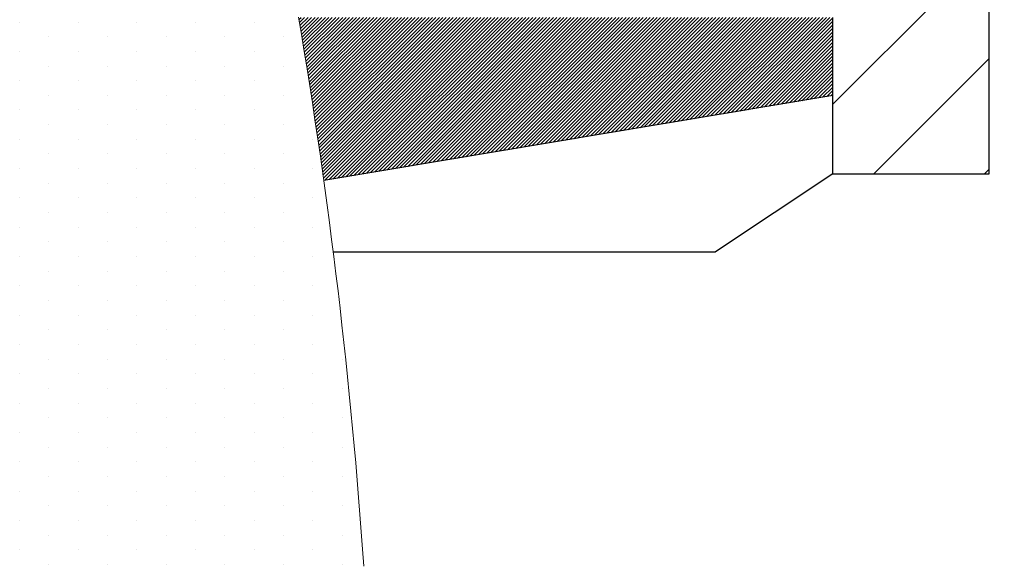
# Model space of a CAD drawing. Units: millimetres. Extents: x 3559 to 4134, y 1568 to 2027.
# Drawn here: x 3933 to 3934, y 1815 to 1815 of the extents above; entities that cross this region are included whole.
import ezdxf

# ---------------------------------------------------------------- set-up
doc = ezdxf.new("R2010")
doc.units = ezdxf.units.MM
doc.layers.add('1', color=1, linetype='Continuous', lineweight=0)
doc.layers.add('2', color=2, linetype='Continuous', lineweight=0)
doc.layers.add('diffuser', color=1, linetype='Continuous')
doc.layers.add('M-02', color=4, linetype='Continuous')

# ---------------------------------------------------------------- blocks, each defined once
blk = doc.blocks.new('*X4872')
at = {"color": 0}
for p, q in [((33.75, -7.125), (33.75, -7.125)), ((34.5, -7.125), (34.5, -7.125)), ((35.25, -7.125), (35.25, -7.125)), ((36, -7.125), (36, -7.125)), ((36.75, -7.125), (36.75, -7.125)), ((34.125, -7.3125), (34.125, -7.3125)), ((34.875, -7.3125), (34.875, -7.3125)), ((35.625, -7.3125), (35.625, -7.3125)), ((36.375, -7.3125), (36.375, -7.3125)), ((37.125, -7.3125), (37.125, -7.3125)), ((33.75, -7.5), (33.75, -7.5)), ((34.5, -7.5), (34.5, -7.5)), ((35.25, -7.5), (35.25, -7.5)), ((36, -7.5), (36, -7.5)), ((36.75, -7.5), (36.75, -7.5)), ((34.125, -7.6875), (34.125, -7.6875)), ((34.875, -7.6875), (34.875, -7.6875)), ((35.625, -7.6875), (35.625, -7.6875)), ((36.375, -7.6875), (36.375, -7.6875)), ((37.125, -7.6875), (37.125, -7.6875)), ((33.75, -7.875), (33.75, -7.875)), ((34.5, -7.875), (34.5, -7.875)), ((35.25, -7.875), (35.25, -7.875)), ((36, -7.875), (36, -7.875)), ((36.75, -7.875), (36.75, -7.875)), ((34.125, -8.0625), (34.125, -8.0625)), ((34.875, -8.0625), (34.875, -8.0625)), ((35.625, -8.0625), (35.625, -8.0625)), ((36.375, -8.0625), (36.375, -8.0625)), ((37.125, -8.0625), (37.125, -8.0625)), ((33.75, -8.25), (33.75, -8.25)), ((34.5, -8.25), (34.5, -8.25)), ((35.25, -8.25), (35.25, -8.25)), ((36, -8.25), (36, -8.25)), ((36.75, -8.25), (36.75, -8.25)), ((37.5, -8.25), (37.5, -8.25)), ((34.125, -8.4375), (34.125, -8.4375)), ((34.875, -8.4375), (34.875, -8.4375)), ((35.625, -8.4375), (35.625, -8.4375)), ((36.375, -8.4375), (36.375, -8.4375)), ((37.125, -8.4375), (37.125, -8.4375)), ((33.75, -8.625), (33.75, -8.625)), ((34.5, -8.625), (34.5, -8.625)), ((35.25, -8.625), (35.25, -8.625)), ((36, -8.625), (36, -8.625)), ((36.75, -8.625), (36.75, -8.625)), ((37.5, -8.625), (37.5, -8.625)), ((34.125, -8.8125), (34.125, -8.8125)), ((34.875, -8.8125), (34.875, -8.8125)), ((35.625, -8.8125), (35.625, -8.8125)), ((36.375, -8.8125), (36.375, -8.8125)), ((37.125, -8.8125), (37.125, -8.8125)), ((33.75, -9), (33.75, -9)), ((34.5, -9), (34.5, -9)), ((35.25, -9), (35.25, -9)), ((36, -9), (36, -9)), ((36.75, -9), (36.75, -9)), ((37.5, -9), (37.5, -9)), ((34.125, -9.1875), (34.125, -9.1875)), ((34.875, -9.1875), (34.875, -9.1875)), ((35.625, -9.1875), (35.625, -9.1875)), ((36.375, -9.1875), (36.375, -9.1875)), ((37.125, -9.1875), (37.125, -9.1875)), ((33.75, -9.375), (33.75, -9.375)), ((34.5, -9.375), (34.5, -9.375)), ((35.25, -9.375), (35.25, -9.375)), ((36, -9.375), (36, -9.375)), ((36.75, -9.375), (36.75, -9.375)), ((37.5, -9.375), (37.5, -9.375)), ((34.125, -9.5625), (34.125, -9.5625)), ((34.875, -9.5625), (34.875, -9.5625)), ((35.625, -9.5625), (35.625, -9.5625)), ((36.375, -9.5625), (36.375, -9.5625)), ((37.125, -9.5625), (37.125, -9.5625)), ((33.75, -9.75), (33.75, -9.75)), ((34.5, -9.75), (34.5, -9.75)), ((35.25, -9.75), (35.25, -9.75)), ((36, -9.75), (36, -9.75)), ((36.75, -9.75), (36.75, -9.75)), ((37.5, -9.75), (37.5, -9.75)), ((34.125, -9.9375), (34.125, -9.9375)), ((34.875, -9.9375), (34.875, -9.9375)), ((35.625, -9.9375), (35.625, -9.9375)), ((36.375, -9.9375), (36.375, -9.9375)), ((37.125, -9.9375), (37.125, -9.9375)), ((33.75, -10.125), (33.75, -10.125)), ((34.5, -10.125), (34.5, -10.125)), ((35.25, -10.125), (35.25, -10.125)), ((36, -10.125), (36, -10.125)), ((36.75, -10.125), (36.75, -10.125)), ((37.5, -10.125), (37.5, -10.125)), ((34.125, -10.3125), (34.125, -10.3125)), ((34.875, -10.3125), (34.875, -10.3125)), ((35.625, -10.3125), (35.625, -10.3125)), ((36.375, -10.3125), (36.375, -10.3125)), ((37.125, -10.3125), (37.125, -10.3125)), ((33.75, -10.5), (33.75, -10.5)), ((34.5, -10.5), (34.5, -10.5)), ((35.25, -10.5), (35.25, -10.5)), ((36, -10.5), (36, -10.5)), ((36.75, -10.5), (36.75, -10.5)), ((37.5, -10.5), (37.5, -10.5)), ((34.125, -10.6875), (34.125, -10.6875)), ((34.875, -10.6875), (34.875, -10.6875)), ((35.625, -10.6875), (35.625, -10.6875)), ((36.375, -10.6875), (36.375, -10.6875)), ((37.125, -10.6875), (37.125, -10.6875)), ((33.75, -10.875), (33.75, -10.875)), ((34.5, -10.875), (34.5, -10.875)), ((35.25, -10.875), (35.25, -10.875)), ((36, -10.875), (36, -10.875)), ((36.75, -10.875), (36.75, -10.875)), ((37.5, -10.875), (37.5, -10.875)), ((34.125, -11.0625), (34.125, -11.0625)), ((34.875, -11.0625), (34.875, -11.0625)), ((35.625, -11.0625), (35.625, -11.0625)), ((36.375, -11.0625), (36.375, -11.0625)), ((37.125, -11.0625), (37.125, -11.0625)), ((37.875, -11.0625), (37.875, -11.0625)), ((33.75, -11.25), (33.75, -11.25)), ((34.5, -11.25), (34.5, -11.25)), ((35.25, -11.25), (35.25, -11.25)), ((36, -11.25), (36, -11.25)), ((36.75, -11.25), (36.75, -11.25)), ((37.5, -11.25), (37.5, -11.25)), ((34.125, -11.4375), (34.125, -11.4375)), ((34.875, -11.4375), (34.875, -11.4375)), ((35.625, -11.4375), (35.625, -11.4375)), ((36.375, -11.4375), (36.375, -11.4375)), ((37.125, -11.4375), (37.125, -11.4375)), ((37.875, -11.4375), (37.875, -11.4375)), ((33.75, -11.625), (33.75, -11.625)), ((34.5, -11.625), (34.5, -11.625)), ((35.25, -11.625), (35.25, -11.625)), ((36, -11.625), (36, -11.625)), ((36.75, -11.625), (36.75, -11.625)), ((37.5, -11.625), (37.5, -11.625)), ((34.125, -11.8125), (34.125, -11.8125)), ((34.875, -11.8125), (34.875, -11.8125)), ((35.625, -11.8125), (35.625, -11.8125)), ((36.375, -11.8125), (36.375, -11.8125)), ((37.125, -11.8125), (37.125, -11.8125)), ((37.875, -11.8125), (37.875, -11.8125)), ((33.75, -12), (33.75, -12)), ((34.5, -12), (34.5, -12)), ((35.25, -12), (35.25, -12)), ((36, -12), (36, -12)), ((36.75, -12), (36.75, -12)), ((37.5, -12), (37.5, -12)), ((34.125, -12.1875), (34.125, -12.1875)), ((34.875, -12.1875), (34.875, -12.1875)), ((35.625, -12.1875), (35.625, -12.1875)), ((36.375, -12.1875), (36.375, -12.1875)), ((37.125, -12.1875), (37.125, -12.1875)), ((37.875, -12.1875), (37.875, -12.1875)), ((33.75, -12.375), (33.75, -12.375)), ((34.5, -12.375), (34.5, -12.375)), ((35.25, -12.375), (35.25, -12.375)), ((36, -12.375), (36, -12.375)), ((36.75, -12.375), (36.75, -12.375)), ((37.5, -12.375), (37.5, -12.375)), ((34.125, -12.5625), (34.125, -12.5625)), ((34.875, -12.5625), (34.875, -12.5625)), ((35.625, -12.5625), (35.625, -12.5625)), ((36.375, -12.5625), (36.375, -12.5625)), ((37.125, -12.5625), (37.125, -12.5625)), ((37.875, -12.5625), (37.875, -12.5625)), ((33.75, -12.75), (33.75, -12.75)), ((34.5, -12.75), (34.5, -12.75)), ((35.25, -12.75), (35.25, -12.75)), ((36, -12.75), (36, -12.75)), ((36.75, -12.75), (36.75, -12.75)), ((37.5, -12.75), (37.5, -12.75)), ((34.125, -12.9375), (34.125, -12.9375)), ((34.875, -12.9375), (34.875, -12.9375)), ((35.625, -12.9375), (35.625, -12.9375)), ((36.375, -12.9375), (36.375, -12.9375)), ((37.125, -12.9375), (37.125, -12.9375)), ((37.875, -12.9375), (37.875, -12.9375)), ((33.75, -13.125), (33.75, -13.125)), ((34.5, -13.125), (34.5, -13.125)), ((35.25, -13.125), (35.25, -13.125)), ((36, -13.125), (36, -13.125)), ((36.75, -13.125), (36.75, -13.125)), ((37.5, -13.125), (37.5, -13.125)), ((34.125, -13.3125), (34.125, -13.3125)), ((34.875, -13.3125), (34.875, -13.3125)), ((35.625, -13.3125), (35.625, -13.3125)), ((36.375, -13.3125), (36.375, -13.3125)), ((37.125, -13.3125), (37.125, -13.3125)), ((37.875, -13.3125), (37.875, -13.3125)), ((33.75, -13.5), (33.75, -13.5)), ((34.5, -13.5), (34.5, -13.5)), ((35.25, -13.5), (35.25, -13.5)), ((36, -13.5), (36, -13.5)), ((36.75, -13.5), (36.75, -13.5)), ((37.5, -13.5), (37.5, -13.5)), ((34.125, -13.6875), (34.125, -13.6875)), ((34.875, -13.6875), (34.875, -13.6875)), ((35.625, -13.6875), (35.625, -13.6875)), ((36.375, -13.6875), (36.375, -13.6875)), ((37.125, -13.6875), (37.125, -13.6875)), ((37.875, -13.6875), (37.875, -13.6875)), ((33.75, -13.875), (33.75, -13.875)), ((34.5, -13.875), (34.5, -13.875)), ((35.25, -13.875), (35.25, -13.875)), ((36, -13.875), (36, -13.875)), ((36.75, -13.875), (36.75, -13.875)), ((37.5, -13.875), (37.5, -13.875)), ((34.125, -14.0625), (34.125, -14.0625)), ((34.875, -14.0625), (34.875, -14.0625)), ((35.625, -14.0625), (35.625, -14.0625)), ((36.375, -14.0625), (36.375, -14.0625)), ((37.125, -14.0625), (37.125, -14.0625)), ((37.875, -14.0625), (37.875, -14.0625))]:
    blk.add_line(p, q, dxfattribs=at)
blk = doc.blocks.new('*X4870')
at = {"color": 0}
for p, q in [((44.149, -8.177), (46.149, -6.177)), ((44.675, -9.065), (46.149, -7.591)), ((46.089, -9.065), (46.149, -9.005))]:
    blk.add_line(p, q, dxfattribs=at)
blk = doc.blocks.new('*X4869')
at = {"color": 0}
for p, q in [((42.345, -3.087), (42.367, -3.065)), ((42.351, -3.125), (42.411, -3.065)), ((42.357, -3.163), (42.455, -3.065)), ((42.363, -3.202), (42.499, -3.065)), ((42.369, -3.24), (42.543, -3.065)), ((42.374, -3.278), (42.588, -3.065)), ((42.38, -3.316), (42.632, -3.065)), ((42.386, -3.355), (42.676, -3.065)), ((42.392, -3.393), (42.72, -3.065)), ((42.398, -3.431), (42.764, -3.065)), ((42.404, -3.47), (42.809, -3.065)), ((42.41, -3.508), (42.853, -3.065)), ((42.416, -3.546), (42.897, -3.065)), ((42.422, -3.585), (42.941, -3.065)), ((42.427, -3.623), (42.985, -3.065)), ((42.433, -3.661), (43.03, -3.065)), ((42.439, -3.699), (43.074, -3.065)), ((42.445, -3.738), (43.118, -3.065)), ((42.451, -3.776), (43.162, -3.065)), ((42.457, -3.814), (43.206, -3.065)), ((42.463, -3.853), (43.251, -3.065)), ((42.469, -3.891), (43.295, -3.065)), ((42.475, -3.929), (43.339, -3.065)), ((42.48, -3.968), (43.342, -3.106)), ((44.207, -5.202), (46.342, -3.068)), ((44.247, -5.206), (46.342, -3.112)), ((45.342, -3.095), (45.372, -3.065)), ((45.342, -3.139), (45.416, -3.065)), ((45.342, -3.184), (45.46, -3.065)), ((45.342, -3.228), (45.505, -3.065)), ((45.342, -3.272), (45.549, -3.065)), ((45.342, -3.316), (45.593, -3.065)), ((45.342, -3.36), (45.637, -3.065)), ((45.342, -3.405), (45.681, -3.065)), ((45.342, -3.449), (45.725, -3.065)), ((45.342, -3.493), (45.77, -3.065)), ((45.342, -3.537), (45.814, -3.065)), ((45.342, -3.581), (45.858, -3.065)), ((45.342, -3.626), (45.902, -3.065)), ((45.342, -3.67), (45.946, -3.065)), ((45.342, -3.714), (45.991, -3.065)), ((45.342, -3.758), (46.035, -3.065)), ((45.342, -3.802), (46.079, -3.065)), ((45.342, -3.847), (46.123, -3.065)), ((45.342, -3.891), (46.167, -3.065)), ((45.342, -3.935), (46.212, -3.065)), ((45.342, -3.979), (46.256, -3.065)), ((45.342, -4.023), (46.3, -3.065)), ((42.486, -4.006), (43.342, -3.151)), ((42.492, -4.044), (43.342, -3.195)), ((42.498, -4.083), (43.342, -3.239)), ((44.288, -5.209), (46.342, -3.156)), ((44.329, -5.213), (46.342, -3.2)), ((44.369, -5.217), (46.342, -3.244)), ((42.504, -4.121), (43.342, -3.283)), ((42.51, -4.159), (43.342, -3.327)), ((42.516, -4.197), (43.342, -3.372)), ((44.41, -5.22), (46.342, -3.288)), ((44.45, -5.224), (46.342, -3.333)), ((44.491, -5.227), (46.342, -3.377)), ((42.522, -4.236), (43.342, -3.416)), ((42.528, -4.274), (43.342, -3.46)), ((42.534, -4.312), (43.342, -3.504)), ((44.532, -5.231), (46.342, -3.421)), ((44.572, -5.235), (46.342, -3.465)), ((44.613, -5.238), (46.342, -3.509)), ((42.539, -4.351), (43.342, -3.548)), ((42.545, -4.389), (43.342, -3.593)), ((42.551, -4.427), (43.342, -3.637)), ((44.654, -5.242), (46.342, -3.554)), ((44.694, -5.245), (46.342, -3.598)), ((44.735, -5.249), (46.342, -3.642)), ((42.557, -4.466), (43.342, -3.681)), ((42.563, -4.504), (43.342, -3.725)), ((42.569, -4.542), (43.342, -3.769)), ((44.775, -5.252), (46.342, -3.686)), ((44.816, -5.256), (46.342, -3.73)), ((44.857, -5.26), (46.342, -3.775)), ((42.575, -4.58), (43.342, -3.814)), ((42.581, -4.619), (43.342, -3.858)), ((42.587, -4.657), (43.342, -3.902)), ((44.897, -5.263), (46.342, -3.819)), ((44.938, -5.267), (46.342, -3.863)), ((42.592, -4.695), (43.342, -3.946)), ((42.598, -4.734), (43.342, -3.99)), ((44.978, -5.27), (46.342, -3.907)), ((45.019, -5.274), (46.342, -3.951)), ((45.06, -5.278), (46.342, -3.996)), ((42.604, -4.772), (43.342, -4.035)), ((42.61, -4.81), (43.355, -4.065)), ((42.616, -4.849), (43.4, -4.065)), ((42.622, -4.887), (43.444, -4.065)), ((42.628, -4.925), (43.488, -4.065)), ((42.634, -4.963), (43.532, -4.065)), ((42.64, -5.002), (43.576, -4.065)), ((42.645, -5.04), (43.621, -4.065)), ((42.664, -5.066), (43.665, -4.065)), ((42.704, -5.07), (43.709, -4.065)), ((42.745, -5.073), (43.753, -4.065)), ((42.785, -5.077), (43.797, -4.065)), ((42.826, -5.08), (43.842, -4.065)), ((42.867, -5.084), (43.886, -4.065)), ((42.907, -5.088), (43.93, -4.065)), ((42.948, -5.091), (43.974, -4.065)), ((42.988, -5.095), (44.018, -4.065)), ((43.029, -5.098), (44.063, -4.065)), ((43.07, -5.102), (44.107, -4.065)), ((43.11, -5.106), (44.151, -4.065)), ((43.151, -5.109), (44.195, -4.065)), ((43.192, -5.113), (44.239, -4.065)), ((43.232, -5.116), (44.284, -4.065)), ((43.273, -5.12), (44.328, -4.065)), ((43.313, -5.123), (44.372, -4.065)), ((43.354, -5.127), (44.416, -4.065)), ((43.395, -5.131), (44.46, -4.065)), ((43.435, -5.134), (44.505, -4.065)), ((43.476, -5.138), (44.549, -4.065)), ((43.516, -5.141), (44.593, -4.065)), ((43.557, -5.145), (44.637, -4.065)), ((43.598, -5.149), (44.681, -4.065)), ((43.638, -5.152), (44.725, -4.065)), ((43.679, -5.156), (44.77, -4.065)), ((43.719, -5.159), (44.814, -4.065)), ((43.76, -5.163), (44.858, -4.065)), ((43.801, -5.166), (44.902, -4.065)), ((43.841, -5.17), (44.946, -4.065)), ((43.882, -5.174), (44.991, -4.065)), ((43.923, -5.177), (45.035, -4.065)), ((43.963, -5.181), (45.079, -4.065)), ((44.004, -5.184), (45.123, -4.065)), ((44.044, -5.188), (45.167, -4.065)), ((44.085, -5.192), (45.212, -4.065)), ((44.126, -5.195), (45.256, -4.065)), ((44.166, -5.199), (45.3, -4.065)), ((45.1, -5.281), (46.342, -4.04)), ((45.141, -5.285), (46.342, -4.084)), ((45.181, -5.288), (46.342, -4.128)), ((45.222, -5.292), (46.342, -4.172)), ((45.263, -5.295), (46.342, -4.217)), ((45.303, -5.299), (46.342, -4.261)), ((45.342, -5.305), (46.342, -4.305)), ((45.342, -5.349), (46.342, -4.349)), ((45.361, -5.374), (46.342, -4.393)), ((45.405, -5.374), (46.342, -4.438)), ((45.45, -5.374), (46.342, -4.482)), ((45.494, -5.374), (46.342, -4.526)), ((45.538, -5.374), (46.342, -4.57)), ((45.582, -5.374), (46.342, -4.614)), ((45.626, -5.374), (46.342, -4.658)), ((45.671, -5.374), (46.342, -4.703)), ((45.715, -5.374), (46.342, -4.747)), ((45.759, -5.374), (46.342, -4.791)), ((45.803, -5.374), (46.342, -4.835)), ((46.156, -5.065), (46.342, -4.879)), ((46.2, -5.065), (46.342, -4.924)), ((46.245, -5.065), (46.342, -4.968)), ((46.289, -5.065), (46.342, -5.012)), ((45.847, -5.374), (46.149, -5.072)), ((45.892, -5.374), (46.149, -5.116)), ((45.936, -5.374), (46.149, -5.16)), ((46.333, -5.065), (46.342, -5.056)), ((45.98, -5.374), (46.149, -5.204)), ((46.024, -5.374), (46.149, -5.249)), ((46.068, -5.374), (46.149, -5.293)), ((46.113, -5.374), (46.149, -5.337)), ((37.321, -7.094), (37.35, -7.065)), ((37.328, -7.132), (37.394, -7.065)), ((37.334, -7.17), (37.439, -7.065)), ((37.34, -7.207), (37.483, -7.065)), ((37.347, -7.245), (37.527, -7.065)), ((37.353, -7.283), (37.571, -7.065)), ((37.359, -7.321), (37.615, -7.065)), ((37.365, -7.359), (37.66, -7.065)), ((37.372, -7.397), (37.704, -7.065)), ((37.378, -7.435), (37.748, -7.065)), ((37.384, -7.473), (37.792, -7.065)), ((37.39, -7.511), (37.836, -7.065)), ((37.397, -7.549), (37.881, -7.065)), ((37.403, -7.587), (37.925, -7.065)), ((37.409, -7.625), (37.969, -7.065)), ((37.415, -7.663), (38.013, -7.065)), ((37.421, -7.701), (38.057, -7.065)), ((37.427, -7.739), (38.102, -7.065)), ((37.433, -7.777), (38.146, -7.065)), ((37.439, -7.815), (38.19, -7.065)), ((37.445, -7.854), (38.234, -7.065)), ((37.452, -7.892), (38.278, -7.065)), ((37.458, -7.93), (38.323, -7.065)), ((37.464, -7.968), (38.367, -7.065)), ((37.469, -8.006), (38.411, -7.065)), ((37.475, -8.045), (38.455, -7.065)), ((37.481, -8.083), (38.499, -7.065)), ((37.487, -8.121), (38.543, -7.065)), ((37.493, -8.159), (38.588, -7.065)), ((37.499, -8.198), (38.632, -7.065)), ((37.505, -8.236), (38.676, -7.065)), ((37.511, -8.274), (38.72, -7.065)), ((37.517, -8.313), (38.764, -7.065)), ((37.522, -8.351), (38.809, -7.065)), ((37.528, -8.39), (38.853, -7.065)), ((37.534, -8.428), (38.897, -7.065)), ((37.54, -8.466), (38.941, -7.065)), ((37.545, -8.505), (38.985, -7.065)), ((37.551, -8.543), (39.03, -7.065)), ((37.557, -8.582), (39.074, -7.065)), ((37.562, -8.62), (39.118, -7.065)), ((37.568, -8.659), (39.162, -7.065)), ((37.574, -8.698), (39.206, -7.065)), ((37.579, -8.736), (39.251, -7.065)), ((37.585, -8.775), (39.295, -7.065)), ((37.591, -8.813), (39.339, -7.065)), ((37.596, -8.852), (39.383, -7.065)), ((37.602, -8.891), (39.427, -7.065)), ((37.607, -8.929), (39.472, -7.065)), ((37.613, -8.968), (39.516, -7.065)), ((37.618, -9.007), (39.56, -7.065)), ((37.624, -9.045), (39.604, -7.065)), ((37.629, -9.084), (39.648, -7.065)), ((37.634, -9.123), (39.693, -7.065)), ((37.654, -9.147), (39.737, -7.065)), ((37.707, -9.139), (39.781, -7.065)), ((37.76, -9.13), (39.825, -7.065)), ((37.813, -9.121), (39.869, -7.065)), ((37.866, -9.112), (39.914, -7.065)), ((37.919, -9.103), (39.958, -7.065)), ((37.972, -9.094), (40.002, -7.065)), ((38.025, -9.086), (40.046, -7.065)), ((38.078, -9.077), (40.09, -7.065)), ((38.132, -9.068), (40.134, -7.065)), ((38.185, -9.059), (40.179, -7.065)), ((38.238, -9.05), (40.223, -7.065)), ((38.291, -9.041), (40.267, -7.065)), ((38.344, -9.032), (40.311, -7.065)), ((38.397, -9.024), (40.355, -7.065)), ((38.45, -9.015), (40.4, -7.065)), ((38.503, -9.006), (40.444, -7.065)), ((38.556, -8.997), (40.488, -7.065)), ((38.609, -8.988), (40.532, -7.065)), ((38.662, -8.979), (40.576, -7.065)), ((38.715, -8.971), (40.621, -7.065)), ((38.768, -8.962), (40.665, -7.065)), ((38.821, -8.953), (40.709, -7.065)), ((38.874, -8.944), (40.753, -7.065)), ((38.927, -8.935), (40.797, -7.065)), ((38.98, -8.926), (40.842, -7.065)), ((39.033, -8.918), (40.886, -7.065)), ((39.086, -8.909), (40.93, -7.065)), ((39.139, -8.9), (40.974, -7.065)), ((39.192, -8.891), (41.018, -7.065)), ((39.245, -8.882), (41.063, -7.065)), ((39.298, -8.873), (41.107, -7.065)), ((39.351, -8.865), (41.151, -7.065)), ((39.404, -8.856), (41.195, -7.065)), ((39.457, -8.847), (41.239, -7.065)), ((39.51, -8.838), (41.284, -7.065)), ((39.563, -8.829), (41.328, -7.065)), ((39.616, -8.82), (41.372, -7.065)), ((39.669, -8.812), (41.416, -7.065)), ((39.723, -8.803), (41.46, -7.065)), ((39.776, -8.794), (41.505, -7.065)), ((39.829, -8.785), (41.549, -7.065)), ((39.882, -8.776), (41.593, -7.065)), ((39.935, -8.767), (41.637, -7.065)), ((39.988, -8.758), (41.681, -7.065)), ((40.041, -8.75), (41.725, -7.065)), ((40.094, -8.741), (41.77, -7.065)), ((40.147, -8.732), (41.814, -7.065)), ((40.2, -8.723), (41.858, -7.065)), ((40.253, -8.714), (41.902, -7.065)), ((40.306, -8.705), (41.946, -7.065)), ((40.359, -8.697), (41.991, -7.065)), ((40.412, -8.688), (42.035, -7.065)), ((40.465, -8.679), (42.079, -7.065)), ((40.518, -8.67), (42.123, -7.065)), ((40.571, -8.661), (42.167, -7.065)), ((40.624, -8.652), (42.212, -7.065)), ((40.677, -8.644), (42.256, -7.065)), ((40.73, -8.635), (42.3, -7.065)), ((40.783, -8.626), (42.344, -7.065)), ((40.836, -8.617), (42.388, -7.065)), ((40.889, -8.608), (42.433, -7.065)), ((40.942, -8.599), (42.477, -7.065)), ((40.995, -8.591), (42.521, -7.065)), ((41.048, -8.582), (42.565, -7.065)), ((41.101, -8.573), (42.609, -7.065)), ((41.154, -8.564), (42.654, -7.065)), ((41.207, -8.555), (42.698, -7.065)), ((41.26, -8.546), (42.742, -7.065)), ((41.314, -8.538), (42.786, -7.065)), ((41.367, -8.529), (42.83, -7.065)), ((41.42, -8.52), (42.875, -7.065)), ((41.473, -8.511), (42.919, -7.065)), ((41.526, -8.502), (42.963, -7.065)), ((41.579, -8.493), (43.007, -7.065)), ((41.632, -8.484), (43.051, -7.065)), ((41.685, -8.476), (43.095, -7.065)), ((41.738, -8.467), (43.14, -7.065)), ((41.791, -8.458), (43.184, -7.065)), ((41.844, -8.449), (43.228, -7.065)), ((41.897, -8.44), (43.272, -7.065)), ((41.95, -8.431), (43.316, -7.065)), ((42.003, -8.423), (43.361, -7.065)), ((42.056, -8.414), (43.405, -7.065)), ((42.109, -8.405), (43.449, -7.065)), ((42.162, -8.396), (43.493, -7.065)), ((42.215, -8.387), (43.537, -7.065)), ((42.268, -8.378), (43.582, -7.065)), ((42.321, -8.37), (43.626, -7.065)), ((42.374, -8.361), (43.67, -7.065)), ((42.427, -8.352), (43.714, -7.065)), ((42.48, -8.343), (43.758, -7.065)), ((42.533, -8.334), (43.803, -7.065)), ((42.586, -8.325), (43.847, -7.065)), ((42.639, -8.317), (43.891, -7.065)), ((42.692, -8.308), (43.935, -7.065)), ((42.745, -8.299), (43.979, -7.065)), ((42.798, -8.29), (44.024, -7.065)), ((42.851, -8.281), (44.068, -7.065)), ((42.904, -8.272), (44.112, -7.065)), ((42.958, -8.264), (44.149, -7.072)), ((43.011, -8.255), (44.149, -7.116)), ((43.064, -8.246), (44.149, -7.16)), ((43.117, -8.237), (44.149, -7.204)), ((43.17, -8.228), (44.149, -7.249)), ((43.223, -8.219), (44.149, -7.293)), ((43.276, -8.21), (44.149, -7.337)), ((43.329, -8.202), (44.149, -7.381)), ((43.382, -8.193), (44.149, -7.425)), ((43.435, -8.184), (44.149, -7.47)), ((43.488, -8.175), (44.149, -7.514)), ((43.541, -8.166), (44.149, -7.558)), ((43.594, -8.157), (44.149, -7.602)), ((43.647, -8.149), (44.149, -7.646)), ((43.7, -8.14), (44.149, -7.69)), ((43.753, -8.131), (44.149, -7.735)), ((43.806, -8.122), (44.149, -7.779)), ((43.859, -8.113), (44.149, -7.823)), ((43.912, -8.104), (44.149, -7.867)), ((43.965, -8.096), (44.149, -7.911)), ((44.018, -8.087), (44.149, -7.956)), ((44.071, -8.078), (44.149, -8)), ((44.124, -8.069), (44.149, -8.044))]:
    blk.add_line(p, q, dxfattribs=at)
blk = doc.blocks.new('*X4883')
at = {"color": 0}
for p, q in [((33.75, -7.125), (33.75, -7.125)), ((34.5, -7.125), (34.5, -7.125)), ((35.25, -7.125), (35.25, -7.125)), ((36, -7.125), (36, -7.125)), ((36.75, -7.125), (36.75, -7.125)), ((34.125, -7.3125), (34.125, -7.3125)), ((34.875, -7.3125), (34.875, -7.3125)), ((35.625, -7.3125), (35.625, -7.3125)), ((36.375, -7.3125), (36.375, -7.3125)), ((37.125, -7.3125), (37.125, -7.3125)), ((33.75, -7.5), (33.75, -7.5)), ((34.5, -7.5), (34.5, -7.5)), ((35.25, -7.5), (35.25, -7.5)), ((36, -7.5), (36, -7.5)), ((36.75, -7.5), (36.75, -7.5)), ((34.125, -7.6875), (34.125, -7.6875)), ((34.875, -7.6875), (34.875, -7.6875)), ((35.625, -7.6875), (35.625, -7.6875)), ((36.375, -7.6875), (36.375, -7.6875)), ((37.125, -7.6875), (37.125, -7.6875)), ((33.75, -7.875), (33.75, -7.875)), ((34.5, -7.875), (34.5, -7.875)), ((35.25, -7.875), (35.25, -7.875)), ((36, -7.875), (36, -7.875)), ((36.75, -7.875), (36.75, -7.875)), ((34.125, -8.0625), (34.125, -8.0625)), ((34.875, -8.0625), (34.875, -8.0625)), ((35.625, -8.0625), (35.625, -8.0625)), ((36.375, -8.0625), (36.375, -8.0625)), ((37.125, -8.0625), (37.125, -8.0625)), ((33.75, -8.25), (33.75, -8.25)), ((34.5, -8.25), (34.5, -8.25)), ((35.25, -8.25), (35.25, -8.25)), ((36, -8.25), (36, -8.25)), ((36.75, -8.25), (36.75, -8.25)), ((37.5, -8.25), (37.5, -8.25)), ((34.125, -8.4375), (34.125, -8.4375)), ((34.875, -8.4375), (34.875, -8.4375)), ((35.625, -8.4375), (35.625, -8.4375)), ((36.375, -8.4375), (36.375, -8.4375)), ((37.125, -8.4375), (37.125, -8.4375)), ((33.75, -8.625), (33.75, -8.625)), ((34.5, -8.625), (34.5, -8.625)), ((35.25, -8.625), (35.25, -8.625)), ((36, -8.625), (36, -8.625)), ((36.75, -8.625), (36.75, -8.625)), ((37.5, -8.625), (37.5, -8.625)), ((34.125, -8.8125), (34.125, -8.8125)), ((34.875, -8.8125), (34.875, -8.8125)), ((35.625, -8.8125), (35.625, -8.8125)), ((36.375, -8.8125), (36.375, -8.8125)), ((37.125, -8.8125), (37.125, -8.8125)), ((33.75, -9), (33.75, -9)), ((34.5, -9), (34.5, -9)), ((35.25, -9), (35.25, -9)), ((36, -9), (36, -9)), ((36.75, -9), (36.75, -9)), ((37.5, -9), (37.5, -9)), ((34.125, -9.1875), (34.125, -9.1875)), ((34.875, -9.1875), (34.875, -9.1875)), ((35.625, -9.1875), (35.625, -9.1875)), ((36.375, -9.1875), (36.375, -9.1875)), ((37.125, -9.1875), (37.125, -9.1875)), ((33.75, -9.375), (33.75, -9.375)), ((34.5, -9.375), (34.5, -9.375)), ((35.25, -9.375), (35.25, -9.375)), ((36, -9.375), (36, -9.375)), ((36.75, -9.375), (36.75, -9.375)), ((37.5, -9.375), (37.5, -9.375)), ((34.125, -9.5625), (34.125, -9.5625)), ((34.875, -9.5625), (34.875, -9.5625)), ((35.625, -9.5625), (35.625, -9.5625)), ((36.375, -9.5625), (36.375, -9.5625)), ((37.125, -9.5625), (37.125, -9.5625)), ((33.75, -9.75), (33.75, -9.75)), ((34.5, -9.75), (34.5, -9.75)), ((35.25, -9.75), (35.25, -9.75)), ((36, -9.75), (36, -9.75)), ((36.75, -9.75), (36.75, -9.75)), ((37.5, -9.75), (37.5, -9.75)), ((34.125, -9.9375), (34.125, -9.9375)), ((34.875, -9.9375), (34.875, -9.9375)), ((35.625, -9.9375), (35.625, -9.9375)), ((36.375, -9.9375), (36.375, -9.9375)), ((37.125, -9.9375), (37.125, -9.9375)), ((33.75, -10.125), (33.75, -10.125)), ((34.5, -10.125), (34.5, -10.125)), ((35.25, -10.125), (35.25, -10.125)), ((36, -10.125), (36, -10.125)), ((36.75, -10.125), (36.75, -10.125)), ((37.5, -10.125), (37.5, -10.125)), ((34.125, -10.3125), (34.125, -10.3125)), ((34.875, -10.3125), (34.875, -10.3125)), ((35.625, -10.3125), (35.625, -10.3125)), ((36.375, -10.3125), (36.375, -10.3125)), ((37.125, -10.3125), (37.125, -10.3125)), ((33.75, -10.5), (33.75, -10.5)), ((34.5, -10.5), (34.5, -10.5)), ((35.25, -10.5), (35.25, -10.5)), ((36, -10.5), (36, -10.5)), ((36.75, -10.5), (36.75, -10.5)), ((37.5, -10.5), (37.5, -10.5)), ((34.125, -10.6875), (34.125, -10.6875)), ((34.875, -10.6875), (34.875, -10.6875)), ((35.625, -10.6875), (35.625, -10.6875)), ((36.375, -10.6875), (36.375, -10.6875)), ((37.125, -10.6875), (37.125, -10.6875)), ((33.75, -10.875), (33.75, -10.875)), ((34.5, -10.875), (34.5, -10.875)), ((35.25, -10.875), (35.25, -10.875)), ((36, -10.875), (36, -10.875)), ((36.75, -10.875), (36.75, -10.875)), ((37.5, -10.875), (37.5, -10.875)), ((34.125, -11.0625), (34.125, -11.0625)), ((34.875, -11.0625), (34.875, -11.0625)), ((35.625, -11.0625), (35.625, -11.0625)), ((36.375, -11.0625), (36.375, -11.0625)), ((37.125, -11.0625), (37.125, -11.0625)), ((37.875, -11.0625), (37.875, -11.0625)), ((33.75, -11.25), (33.75, -11.25)), ((34.5, -11.25), (34.5, -11.25)), ((35.25, -11.25), (35.25, -11.25)), ((36, -11.25), (36, -11.25)), ((36.75, -11.25), (36.75, -11.25)), ((37.5, -11.25), (37.5, -11.25)), ((34.125, -11.4375), (34.125, -11.4375)), ((34.875, -11.4375), (34.875, -11.4375)), ((35.625, -11.4375), (35.625, -11.4375)), ((36.375, -11.4375), (36.375, -11.4375)), ((37.125, -11.4375), (37.125, -11.4375)), ((37.875, -11.4375), (37.875, -11.4375)), ((33.75, -11.625), (33.75, -11.625)), ((34.5, -11.625), (34.5, -11.625)), ((35.25, -11.625), (35.25, -11.625)), ((36, -11.625), (36, -11.625)), ((36.75, -11.625), (36.75, -11.625)), ((37.5, -11.625), (37.5, -11.625)), ((34.125, -11.8125), (34.125, -11.8125)), ((34.875, -11.8125), (34.875, -11.8125)), ((35.625, -11.8125), (35.625, -11.8125)), ((36.375, -11.8125), (36.375, -11.8125)), ((37.125, -11.8125), (37.125, -11.8125)), ((37.875, -11.8125), (37.875, -11.8125)), ((33.75, -12), (33.75, -12)), ((34.5, -12), (34.5, -12)), ((35.25, -12), (35.25, -12)), ((36, -12), (36, -12)), ((36.75, -12), (36.75, -12)), ((37.5, -12), (37.5, -12)), ((34.125, -12.1875), (34.125, -12.1875)), ((34.875, -12.1875), (34.875, -12.1875)), ((35.625, -12.1875), (35.625, -12.1875)), ((36.375, -12.1875), (36.375, -12.1875)), ((37.125, -12.1875), (37.125, -12.1875)), ((37.875, -12.1875), (37.875, -12.1875)), ((33.75, -12.375), (33.75, -12.375)), ((34.5, -12.375), (34.5, -12.375)), ((35.25, -12.375), (35.25, -12.375)), ((36, -12.375), (36, -12.375)), ((36.75, -12.375), (36.75, -12.375)), ((37.5, -12.375), (37.5, -12.375)), ((34.125, -12.5625), (34.125, -12.5625)), ((34.875, -12.5625), (34.875, -12.5625)), ((35.625, -12.5625), (35.625, -12.5625)), ((36.375, -12.5625), (36.375, -12.5625)), ((37.125, -12.5625), (37.125, -12.5625)), ((37.875, -12.5625), (37.875, -12.5625)), ((33.75, -12.75), (33.75, -12.75)), ((34.5, -12.75), (34.5, -12.75)), ((35.25, -12.75), (35.25, -12.75)), ((36, -12.75), (36, -12.75)), ((36.75, -12.75), (36.75, -12.75)), ((37.5, -12.75), (37.5, -12.75)), ((34.125, -12.9375), (34.125, -12.9375)), ((34.875, -12.9375), (34.875, -12.9375)), ((35.625, -12.9375), (35.625, -12.9375)), ((36.375, -12.9375), (36.375, -12.9375)), ((37.125, -12.9375), (37.125, -12.9375)), ((37.875, -12.9375), (37.875, -12.9375)), ((33.75, -13.125), (33.75, -13.125)), ((34.5, -13.125), (34.5, -13.125)), ((35.25, -13.125), (35.25, -13.125)), ((36, -13.125), (36, -13.125)), ((36.75, -13.125), (36.75, -13.125)), ((37.5, -13.125), (37.5, -13.125)), ((34.125, -13.3125), (34.125, -13.3125)), ((34.875, -13.3125), (34.875, -13.3125)), ((35.625, -13.3125), (35.625, -13.3125)), ((36.375, -13.3125), (36.375, -13.3125)), ((37.125, -13.3125), (37.125, -13.3125)), ((37.875, -13.3125), (37.875, -13.3125)), ((33.75, -13.5), (33.75, -13.5)), ((34.5, -13.5), (34.5, -13.5)), ((35.25, -13.5), (35.25, -13.5)), ((36, -13.5), (36, -13.5)), ((36.75, -13.5), (36.75, -13.5)), ((37.5, -13.5), (37.5, -13.5)), ((34.125, -13.6875), (34.125, -13.6875)), ((34.875, -13.6875), (34.875, -13.6875)), ((35.625, -13.6875), (35.625, -13.6875)), ((36.375, -13.6875), (36.375, -13.6875)), ((37.125, -13.6875), (37.125, -13.6875)), ((37.875, -13.6875), (37.875, -13.6875)), ((33.75, -13.875), (33.75, -13.875)), ((34.5, -13.875), (34.5, -13.875)), ((35.25, -13.875), (35.25, -13.875)), ((36, -13.875), (36, -13.875)), ((36.75, -13.875), (36.75, -13.875)), ((37.5, -13.875), (37.5, -13.875)), ((34.125, -14.0625), (34.125, -14.0625)), ((34.875, -14.0625), (34.875, -14.0625)), ((35.625, -14.0625), (35.625, -14.0625)), ((36.375, -14.0625), (36.375, -14.0625)), ((37.125, -14.0625), (37.125, -14.0625)), ((37.875, -14.0625), (37.875, -14.0625))]:
    blk.add_line(p, q, dxfattribs=at)
blk = doc.blocks.new('*X4881')
at = {"color": 0}
for p, q in [((42.345, -3.087), (42.367, -3.065)), ((42.351, -3.125), (42.411, -3.065)), ((42.357, -3.163), (42.455, -3.065)), ((42.363, -3.202), (42.499, -3.065)), ((42.369, -3.24), (42.543, -3.065)), ((42.374, -3.278), (42.588, -3.065)), ((42.38, -3.316), (42.632, -3.065)), ((42.386, -3.355), (42.676, -3.065)), ((42.392, -3.393), (42.72, -3.065)), ((42.398, -3.431), (42.764, -3.065)), ((42.404, -3.47), (42.809, -3.065)), ((42.41, -3.508), (42.853, -3.065)), ((42.416, -3.546), (42.897, -3.065)), ((42.422, -3.585), (42.941, -3.065)), ((42.427, -3.623), (42.985, -3.065)), ((42.433, -3.661), (43.03, -3.065)), ((42.439, -3.699), (43.074, -3.065)), ((42.445, -3.738), (43.118, -3.065)), ((42.451, -3.776), (43.162, -3.065)), ((42.457, -3.814), (43.206, -3.065)), ((42.463, -3.853), (43.251, -3.065)), ((42.469, -3.891), (43.295, -3.065)), ((42.475, -3.929), (43.339, -3.065)), ((42.48, -3.968), (43.342, -3.106)), ((44.207, -5.202), (46.342, -3.068)), ((44.247, -5.206), (46.342, -3.112)), ((45.342, -3.095), (45.372, -3.065)), ((45.342, -3.139), (45.416, -3.065)), ((45.342, -3.184), (45.46, -3.065)), ((45.342, -3.228), (45.505, -3.065)), ((45.342, -3.272), (45.549, -3.065)), ((45.342, -3.316), (45.593, -3.065)), ((45.342, -3.36), (45.637, -3.065)), ((45.342, -3.405), (45.681, -3.065)), ((45.342, -3.449), (45.725, -3.065)), ((45.342, -3.493), (45.77, -3.065)), ((45.342, -3.537), (45.814, -3.065)), ((45.342, -3.581), (45.858, -3.065)), ((45.342, -3.626), (45.902, -3.065)), ((45.342, -3.67), (45.946, -3.065)), ((45.342, -3.714), (45.991, -3.065)), ((45.342, -3.758), (46.035, -3.065)), ((45.342, -3.802), (46.079, -3.065)), ((45.342, -3.847), (46.123, -3.065)), ((45.342, -3.891), (46.167, -3.065)), ((45.342, -3.935), (46.212, -3.065)), ((45.342, -3.979), (46.256, -3.065)), ((45.342, -4.023), (46.3, -3.065)), ((42.486, -4.006), (43.342, -3.151)), ((42.492, -4.044), (43.342, -3.195)), ((42.498, -4.083), (43.342, -3.239)), ((44.288, -5.209), (46.342, -3.156)), ((44.329, -5.213), (46.342, -3.2)), ((44.369, -5.217), (46.342, -3.244)), ((42.504, -4.121), (43.342, -3.283)), ((42.51, -4.159), (43.342, -3.327)), ((42.516, -4.197), (43.342, -3.372)), ((44.41, -5.22), (46.342, -3.288)), ((44.45, -5.224), (46.342, -3.333)), ((44.491, -5.227), (46.342, -3.377)), ((42.522, -4.236), (43.342, -3.416)), ((42.528, -4.274), (43.342, -3.46)), ((42.534, -4.312), (43.342, -3.504)), ((44.532, -5.231), (46.342, -3.421)), ((44.572, -5.235), (46.342, -3.465)), ((44.613, -5.238), (46.342, -3.509)), ((42.539, -4.351), (43.342, -3.548)), ((42.545, -4.389), (43.342, -3.593)), ((42.551, -4.427), (43.342, -3.637)), ((44.654, -5.242), (46.342, -3.554)), ((44.694, -5.245), (46.342, -3.598)), ((44.735, -5.249), (46.342, -3.642)), ((42.557, -4.466), (43.342, -3.681)), ((42.563, -4.504), (43.342, -3.725)), ((42.569, -4.542), (43.342, -3.769)), ((44.775, -5.252), (46.342, -3.686)), ((44.816, -5.256), (46.342, -3.73)), ((44.857, -5.26), (46.342, -3.775)), ((42.575, -4.58), (43.342, -3.814)), ((42.581, -4.619), (43.342, -3.858)), ((42.587, -4.657), (43.342, -3.902)), ((44.897, -5.263), (46.342, -3.819)), ((44.938, -5.267), (46.342, -3.863)), ((42.592, -4.695), (43.342, -3.946)), ((42.598, -4.734), (43.342, -3.99)), ((44.978, -5.27), (46.342, -3.907)), ((45.019, -5.274), (46.342, -3.951)), ((45.06, -5.278), (46.342, -3.996)), ((42.604, -4.772), (43.342, -4.035)), ((42.61, -4.81), (43.355, -4.065)), ((42.616, -4.849), (43.4, -4.065)), ((42.622, -4.887), (43.444, -4.065)), ((42.628, -4.925), (43.488, -4.065)), ((42.634, -4.963), (43.532, -4.065)), ((42.64, -5.002), (43.576, -4.065)), ((42.645, -5.04), (43.621, -4.065)), ((42.664, -5.066), (43.665, -4.065)), ((42.704, -5.07), (43.709, -4.065)), ((42.745, -5.073), (43.753, -4.065)), ((42.785, -5.077), (43.797, -4.065)), ((42.826, -5.08), (43.842, -4.065)), ((42.867, -5.084), (43.886, -4.065)), ((42.907, -5.088), (43.93, -4.065)), ((42.948, -5.091), (43.974, -4.065)), ((42.988, -5.095), (44.018, -4.065)), ((43.029, -5.098), (44.063, -4.065)), ((43.07, -5.102), (44.107, -4.065)), ((43.11, -5.106), (44.151, -4.065)), ((43.151, -5.109), (44.195, -4.065)), ((43.192, -5.113), (44.239, -4.065)), ((43.232, -5.116), (44.284, -4.065)), ((43.273, -5.12), (44.328, -4.065)), ((43.313, -5.123), (44.372, -4.065)), ((43.354, -5.127), (44.416, -4.065)), ((43.395, -5.131), (44.46, -4.065)), ((43.435, -5.134), (44.505, -4.065)), ((43.476, -5.138), (44.549, -4.065)), ((43.516, -5.141), (44.593, -4.065)), ((43.557, -5.145), (44.637, -4.065)), ((43.598, -5.149), (44.681, -4.065)), ((43.638, -5.152), (44.725, -4.065)), ((43.679, -5.156), (44.77, -4.065)), ((43.719, -5.159), (44.814, -4.065)), ((43.76, -5.163), (44.858, -4.065)), ((43.801, -5.166), (44.902, -4.065)), ((43.841, -5.17), (44.946, -4.065)), ((43.882, -5.174), (44.991, -4.065)), ((43.923, -5.177), (45.035, -4.065)), ((43.963, -5.181), (45.079, -4.065)), ((44.004, -5.184), (45.123, -4.065)), ((44.044, -5.188), (45.167, -4.065)), ((44.085, -5.192), (45.212, -4.065)), ((44.126, -5.195), (45.256, -4.065)), ((44.166, -5.199), (45.3, -4.065)), ((45.1, -5.281), (46.342, -4.04)), ((45.141, -5.285), (46.342, -4.084)), ((45.181, -5.288), (46.342, -4.128)), ((45.222, -5.292), (46.342, -4.172)), ((45.263, -5.295), (46.342, -4.217)), ((45.303, -5.299), (46.342, -4.261)), ((45.342, -5.305), (46.342, -4.305)), ((45.342, -5.349), (46.342, -4.349)), ((45.361, -5.374), (46.342, -4.393)), ((45.405, -5.374), (46.342, -4.438)), ((45.45, -5.374), (46.342, -4.482)), ((45.494, -5.374), (46.342, -4.526)), ((45.538, -5.374), (46.342, -4.57)), ((45.582, -5.374), (46.342, -4.614)), ((45.626, -5.374), (46.342, -4.658)), ((45.671, -5.374), (46.342, -4.703)), ((45.715, -5.374), (46.342, -4.747)), ((45.759, -5.374), (46.342, -4.791)), ((45.803, -5.374), (46.342, -4.835)), ((46.156, -5.065), (46.342, -4.879)), ((46.2, -5.065), (46.342, -4.924)), ((46.245, -5.065), (46.342, -4.968)), ((46.289, -5.065), (46.342, -5.012)), ((45.847, -5.374), (46.149, -5.072)), ((45.892, -5.374), (46.149, -5.116)), ((45.936, -5.374), (46.149, -5.16)), ((46.333, -5.065), (46.342, -5.056)), ((45.98, -5.374), (46.149, -5.204)), ((46.024, -5.374), (46.149, -5.249)), ((46.068, -5.374), (46.149, -5.293)), ((46.113, -5.374), (46.149, -5.337)), ((37.321, -7.094), (37.35, -7.065)), ((37.328, -7.132), (37.394, -7.065)), ((37.334, -7.17), (37.439, -7.065)), ((37.34, -7.207), (37.483, -7.065)), ((37.347, -7.245), (37.527, -7.065)), ((37.353, -7.283), (37.571, -7.065)), ((37.359, -7.321), (37.615, -7.065)), ((37.365, -7.359), (37.66, -7.065)), ((37.372, -7.397), (37.704, -7.065)), ((37.378, -7.435), (37.748, -7.065)), ((37.384, -7.473), (37.792, -7.065)), ((37.39, -7.511), (37.836, -7.065)), ((37.397, -7.549), (37.881, -7.065)), ((37.403, -7.587), (37.925, -7.065)), ((37.409, -7.625), (37.969, -7.065)), ((37.415, -7.663), (38.013, -7.065)), ((37.421, -7.701), (38.057, -7.065)), ((37.427, -7.739), (38.102, -7.065)), ((37.433, -7.777), (38.146, -7.065)), ((37.439, -7.815), (38.19, -7.065)), ((37.445, -7.854), (38.234, -7.065)), ((37.452, -7.892), (38.278, -7.065)), ((37.458, -7.93), (38.323, -7.065)), ((37.464, -7.968), (38.367, -7.065)), ((37.469, -8.006), (38.411, -7.065)), ((37.475, -8.045), (38.455, -7.065)), ((37.481, -8.083), (38.499, -7.065)), ((37.487, -8.121), (38.543, -7.065)), ((37.493, -8.159), (38.588, -7.065)), ((37.499, -8.198), (38.632, -7.065)), ((37.505, -8.236), (38.676, -7.065)), ((37.511, -8.274), (38.72, -7.065)), ((37.517, -8.313), (38.764, -7.065)), ((37.522, -8.351), (38.809, -7.065)), ((37.528, -8.39), (38.853, -7.065)), ((37.534, -8.428), (38.897, -7.065)), ((37.54, -8.466), (38.941, -7.065)), ((37.545, -8.505), (38.985, -7.065)), ((37.551, -8.543), (39.03, -7.065)), ((37.557, -8.582), (39.074, -7.065)), ((37.562, -8.62), (39.118, -7.065)), ((37.568, -8.659), (39.162, -7.065)), ((37.574, -8.698), (39.206, -7.065)), ((37.579, -8.736), (39.251, -7.065)), ((37.585, -8.775), (39.295, -7.065)), ((37.591, -8.813), (39.339, -7.065)), ((37.596, -8.852), (39.383, -7.065)), ((37.602, -8.891), (39.427, -7.065)), ((37.607, -8.929), (39.472, -7.065)), ((37.613, -8.968), (39.516, -7.065)), ((37.618, -9.007), (39.56, -7.065)), ((37.624, -9.045), (39.604, -7.065)), ((37.629, -9.084), (39.648, -7.065)), ((37.634, -9.123), (39.693, -7.065)), ((37.654, -9.147), (39.737, -7.065)), ((37.707, -9.139), (39.781, -7.065)), ((37.76, -9.13), (39.825, -7.065)), ((37.813, -9.121), (39.869, -7.065)), ((37.866, -9.112), (39.914, -7.065)), ((37.919, -9.103), (39.958, -7.065)), ((37.972, -9.094), (40.002, -7.065)), ((38.025, -9.086), (40.046, -7.065)), ((38.078, -9.077), (40.09, -7.065)), ((38.132, -9.068), (40.134, -7.065)), ((38.185, -9.059), (40.179, -7.065)), ((38.238, -9.05), (40.223, -7.065)), ((38.291, -9.041), (40.267, -7.065)), ((38.344, -9.032), (40.311, -7.065)), ((38.397, -9.024), (40.355, -7.065)), ((38.45, -9.015), (40.4, -7.065)), ((38.503, -9.006), (40.444, -7.065)), ((38.556, -8.997), (40.488, -7.065)), ((38.609, -8.988), (40.532, -7.065)), ((38.662, -8.979), (40.576, -7.065)), ((38.715, -8.971), (40.621, -7.065)), ((38.768, -8.962), (40.665, -7.065)), ((38.821, -8.953), (40.709, -7.065)), ((38.874, -8.944), (40.753, -7.065)), ((38.927, -8.935), (40.797, -7.065)), ((38.98, -8.926), (40.842, -7.065)), ((39.033, -8.918), (40.886, -7.065)), ((39.086, -8.909), (40.93, -7.065)), ((39.139, -8.9), (40.974, -7.065)), ((39.192, -8.891), (41.018, -7.065)), ((39.245, -8.882), (41.063, -7.065)), ((39.298, -8.873), (41.107, -7.065)), ((39.351, -8.865), (41.151, -7.065)), ((39.404, -8.856), (41.195, -7.065)), ((39.457, -8.847), (41.239, -7.065)), ((39.51, -8.838), (41.284, -7.065)), ((39.563, -8.829), (41.328, -7.065)), ((39.616, -8.82), (41.372, -7.065)), ((39.669, -8.812), (41.416, -7.065)), ((39.723, -8.803), (41.46, -7.065)), ((39.776, -8.794), (41.505, -7.065)), ((39.829, -8.785), (41.549, -7.065)), ((39.882, -8.776), (41.593, -7.065)), ((39.935, -8.767), (41.637, -7.065)), ((39.988, -8.758), (41.681, -7.065)), ((40.041, -8.75), (41.725, -7.065)), ((40.094, -8.741), (41.77, -7.065)), ((40.147, -8.732), (41.814, -7.065)), ((40.2, -8.723), (41.858, -7.065)), ((40.253, -8.714), (41.902, -7.065)), ((40.306, -8.705), (41.946, -7.065)), ((40.359, -8.697), (41.991, -7.065)), ((40.412, -8.688), (42.035, -7.065)), ((40.465, -8.679), (42.079, -7.065)), ((40.518, -8.67), (42.123, -7.065)), ((40.571, -8.661), (42.167, -7.065)), ((40.624, -8.652), (42.212, -7.065)), ((40.677, -8.644), (42.256, -7.065)), ((40.73, -8.635), (42.3, -7.065)), ((40.783, -8.626), (42.344, -7.065)), ((40.836, -8.617), (42.388, -7.065)), ((40.889, -8.608), (42.433, -7.065)), ((40.942, -8.599), (42.477, -7.065)), ((40.995, -8.591), (42.521, -7.065)), ((41.048, -8.582), (42.565, -7.065)), ((41.101, -8.573), (42.609, -7.065)), ((41.154, -8.564), (42.654, -7.065)), ((41.207, -8.555), (42.698, -7.065)), ((41.26, -8.546), (42.742, -7.065)), ((41.314, -8.538), (42.786, -7.065)), ((41.367, -8.529), (42.83, -7.065)), ((41.42, -8.52), (42.875, -7.065)), ((41.473, -8.511), (42.919, -7.065)), ((41.526, -8.502), (42.963, -7.065)), ((41.579, -8.493), (43.007, -7.065)), ((41.632, -8.484), (43.051, -7.065)), ((41.685, -8.476), (43.095, -7.065)), ((41.738, -8.467), (43.14, -7.065)), ((41.791, -8.458), (43.184, -7.065)), ((41.844, -8.449), (43.228, -7.065)), ((41.897, -8.44), (43.272, -7.065)), ((41.95, -8.431), (43.316, -7.065)), ((42.003, -8.423), (43.361, -7.065)), ((42.056, -8.414), (43.405, -7.065)), ((42.109, -8.405), (43.449, -7.065)), ((42.162, -8.396), (43.493, -7.065)), ((42.215, -8.387), (43.537, -7.065)), ((42.268, -8.378), (43.582, -7.065)), ((42.321, -8.37), (43.626, -7.065)), ((42.374, -8.361), (43.67, -7.065)), ((42.427, -8.352), (43.714, -7.065)), ((42.48, -8.343), (43.758, -7.065)), ((42.533, -8.334), (43.803, -7.065)), ((42.586, -8.325), (43.847, -7.065)), ((42.639, -8.317), (43.891, -7.065)), ((42.692, -8.308), (43.935, -7.065)), ((42.745, -8.299), (43.979, -7.065)), ((42.798, -8.29), (44.024, -7.065)), ((42.851, -8.281), (44.068, -7.065)), ((42.904, -8.272), (44.112, -7.065)), ((42.958, -8.264), (44.149, -7.072)), ((43.011, -8.255), (44.149, -7.116)), ((43.064, -8.246), (44.149, -7.16)), ((43.117, -8.237), (44.149, -7.204)), ((43.17, -8.228), (44.149, -7.249)), ((43.223, -8.219), (44.149, -7.293)), ((43.276, -8.21), (44.149, -7.337)), ((43.329, -8.202), (44.149, -7.381)), ((43.382, -8.193), (44.149, -7.425)), ((43.435, -8.184), (44.149, -7.47)), ((43.488, -8.175), (44.149, -7.514)), ((43.541, -8.166), (44.149, -7.558)), ((43.594, -8.157), (44.149, -7.602)), ((43.647, -8.149), (44.149, -7.646)), ((43.7, -8.14), (44.149, -7.69)), ((43.753, -8.131), (44.149, -7.735)), ((43.806, -8.122), (44.149, -7.779)), ((43.859, -8.113), (44.149, -7.823)), ((43.912, -8.104), (44.149, -7.867)), ((43.965, -8.096), (44.149, -7.911)), ((44.018, -8.087), (44.149, -7.956)), ((44.071, -8.078), (44.149, -8)), ((44.124, -8.069), (44.149, -8.044))]:
    blk.add_line(p, q, dxfattribs=at)

msp = doc.modelspace()

# ---------------------------------------------------------------- linework, layer by layer
at = {"layer": '2'}
msp.add_arc((3932.63328, 1814.80651, -5.86349), 0.82152, 3.89792, 9.63769, dxfattribs=at)
msp.add_arc((3932.63328, 1814.80651, -5.86349), 0.82152, 3.89792, 9.63769, dxfattribs=at)
at = {"layer": 'diffuser'}
for p, q in [((3933.5227, 1814.92077, -5.86349), (3933.5227, 1814.94403, -5.86349)), ((3933.5227, 1814.92077, -5.86349), (3933.5227, 1814.94403, -5.86349)), ((3933.5227, 1814.9324, -5.86349), (3933.44695, 1814.91978, -5.86349)), ((3933.5227, 1814.9324, -5.86349), (3933.44695, 1814.91978, -5.86349))]:
    msp.add_line(p, q, dxfattribs=at)
at = {"layer": 'M-02'}
for p, q in [((3933.54597, 1814.92077, -5.86349), (3933.54597, 1814.9673, -5.86349)), ((3933.5227, 1814.92077, -5.86349), (3933.50525, 1814.90913, -5.86349)), ((3933.5227, 1814.92077, -5.86349), (3933.54597, 1814.92077, -5.86349)), ((3933.44836, 1814.90913, -5.86349), (3933.50525, 1814.90913, -5.86349))]:
    msp.add_line(p, q, dxfattribs=at)

# ---------------------------------------------------------------- block references
at = {"layer": '1', "xscale": 0.0116341045795707, "yscale": 0.0116341045795707, "zscale": 0.0116341045795707}
msp.add_blockref('*X4870', (3933.00906, 1815.02623, -5.86349), dxfattribs=at)
at = {"layer": '2', "xscale": 0.0116341045795707, "yscale": 0.0116341045795707, "zscale": 0.0116341045795707}
for name in ['*X4872', '*X4883']:
    msp.add_blockref(name, (3933.00906, 1815.02623, -5.86349), dxfattribs=at)
at = {"layer": 'diffuser', "xscale": 0.0116341045795707, "yscale": 0.0116341045795707, "zscale": 0.0116341045795707}
for name in ['*X4869', '*X4881']:
    msp.add_blockref(name, (3933.00906, 1815.02623, -5.86349), dxfattribs=at)

doc.saveas('drawing.dxf')
